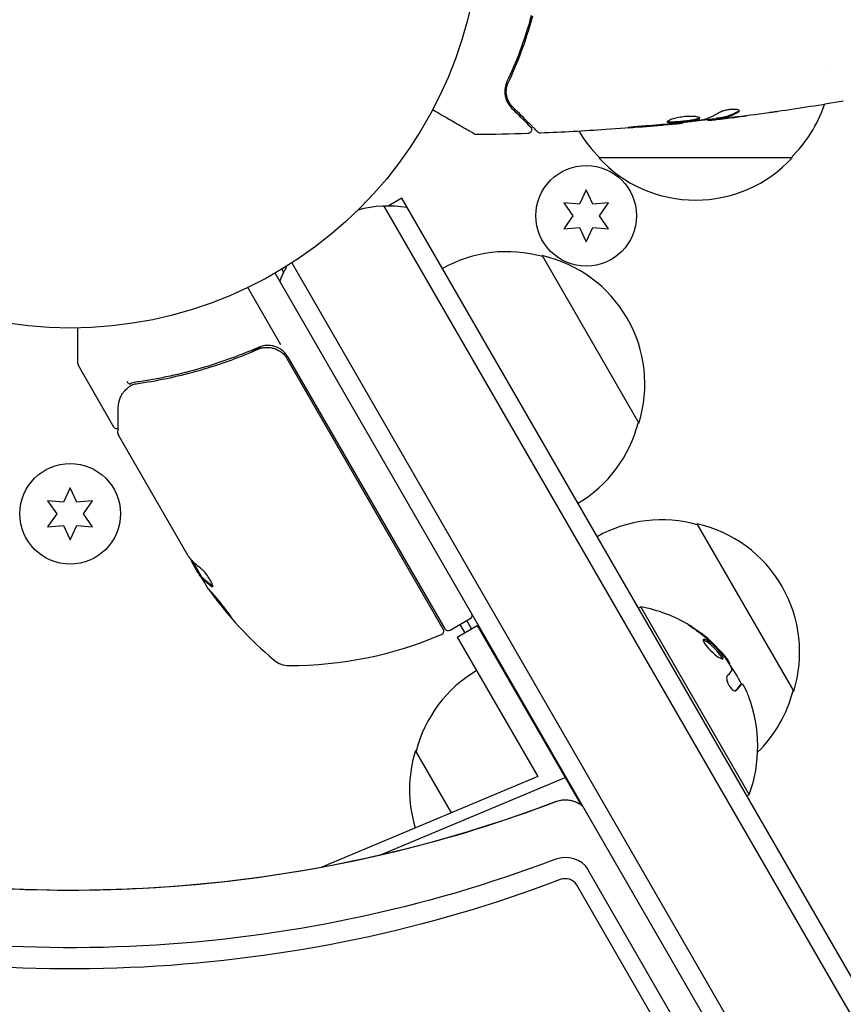
# Model space of a CAD drawing. Units: millimetres. Extents: x -10146 to 11599, y -12012 to 6788.
# Drawn here: x -5499 to -5393, y -1605 to -1478 of the extents above; entities that cross this region are included whole.
import ezdxf

# ---------------------------------------------------------------- set-up
doc = ezdxf.new("R2010")
doc.units = ezdxf.units.MM
doc.header["$LTSCALE"] = 20
doc.linetypes.add('HIDDEN', pattern=[9.525, 6.35, -3.175])
for name, color, linetype in [('2d', 230, 'Continuous'), ('AS-Free_Space', 31, 'HIDDEN'), ('AS-Free_Space_Hatch', 31, 'HIDDEN')]:
    doc.layers.add(name, color=color, linetype=linetype)

msp = doc.modelspace()

# ---------------------------------------------------------------- hatches: boundary and pattern name
at = {"layer": 'AS-Free_Space_Hatch'}
h = msp.add_hatch(dxfattribs=at)
h.set_pattern_fill('ANSI31', color=256, scale=100, angle=30)
edge = h.paths.add_edge_path()
edge.add_line((1488.87, -4032.63), (2844.21, -5503.37))
edge.add_line((2844.21, -5503.37), (1607.95, -6642.62))
edge.add_arc((930.28, -5907.25), 1000, 222.66156, 312.66156, ccw=False)
edge.add_arc((930.28, -5907.25), 1000, 132.66156, 222.66156, ccw=False)
edge.add_line((252.62, -5171.88), (1488.87, -4032.63))
edge = h.paths.add_edge_path()
edge.add_line((-4164.08, -1075.31), (-2386.27, -2103.37))
edge.add_arc((-2886.27, -2969.39), 1000, -116.94239, 60, ccw=False)
edge.add_line((-3339.37, -3860.85), (-5164.08, -2807.36))
edge.add_arc((-4664.08, -1941.33), 1000, 60, 240, ccw=False)
edge = h.paths.add_edge_path()
edge.add_arc((-714.02, -154.72), 500, 0, 360)
edge = h.paths.add_edge_path()
edge.add_line((-153.14, 2265.51), (-462.82, 2801.88))
edge.add_arc((-2187.04, 1806.4), 1990.97, 30, 72.57984)
edge.add_arc((-1255.36, 4775.73), 1121.1, 214.15082, 252.57984, ccw=False)
edge.add_line((-2183.14, 4146.37), (-2801.45, 5146.96))
edge.add_arc((-3652.14, 4621.28), 1000, 31.71381, 211.71381)
edge.add_line((-4502.82, 4095.61), (-3722.56, 2832.93))
edge.add_arc((-1772.05, 4038.24), 2292.87, 211.71381, 259.65588)
edge.add_line((-2183.76, 1782.64), (-1885.19, 1265.51))
edge.add_arc((-1019.17, 1765.51), 1000, 210, 390)
edge = h.paths.add_edge_path()
edge.add_line((7363.44, 3516.52), (6137.71, 1393.5))
edge.add_arc((5271.69, 1893.5), 1000, 240.7167, 330, ccw=False)
edge.add_arc((4325, 1910.47), 1000, 210, 297.22963, ccw=False)
edge.add_line((3458.98, 1410.47), (3160.41, 1927.6))
edge.add_arc((3572.12, 4183.2), 2292.87, 211.71381, 259.65588, ccw=False)
edge.add_line((1621.61, 2977.89), (841.35, 4240.57))
edge.add_arc((1692.03, 4766.24), 1000, 31.71381, 211.71381, ccw=False)
edge.add_line((2542.72, 5291.92), (3161.03, 4291.33))
edge.add_arc((4088.81, 4920.69), 1121.1, 214.15082, 252.57984)
edge.add_arc((3157.13, 1951.36), 1990.97, 34.40239, 72.57984, ccw=False)
edge.add_line((4799.85, 3076.26), (5631.39, 4516.52))
edge.add_arc((6497.41, 4016.52), 1000, -30, 150, ccw=False)
edge = h.paths.add_edge_path()
edge.add_line((-4510.76, -8319.15), (-4496.58, -10000.23))
edge.add_arc((-5496.54, -10008.66), 1000, -89.51664, 0.48336, ccw=False)
edge.add_arc((-5496.54, -10008.66), 1000, 180.48336, 270.48336, ccw=False)
edge.add_line((-6496.51, -10017.1), (-6510.69, -8336.02))
edge.add_line((-6510.69, -8336.02), (-4510.76, -8319.15))

# ---------------------------------------------------------------- linework, layer by layer
at = {"layer": '2d'}
for p, q in [((-5434.36, -1481.04), (-5434.15, -1481.04)), ((-5435.11, -1483.54), (-5435.33, -1483.54)), ((-5394.89, -1483.54), (-5394.89, -1483.54)), ((-5410.34, -1490.63), (-5410.34, -1490.71)), ((-5409.3, -1490.48), (-5409.3, -1490.58)), ((-5413.61, -1491.01), (-5413.61, -1491.08)), ((-5399.44, -1495.54), (-5424.44, -1495.54)), ((-5426.06, -1499.69), (-5426.93, -1501.55)), ((-5425.2, -1501.55), (-5426.06, -1499.69)), ((-5449.89, -1500.77), (-5451.64, -1501.78)), ((-4961.69, -2346.36), (-5449.89, -1500.77)), ((-5452.19, -1501.79), (-4963.72, -2347.84)), ((-5451.62, -1501.77), (-5451.62, -1501.78)), ((-5426.93, -1501.55), (-5428.96, -1501.37)), ((-5428.96, -1501.37), (-5427.79, -1503.04)), ((-5423.16, -1501.37), (-5425.2, -1501.55)), ((-5424.33, -1503.04), (-5423.16, -1501.37)), ((-5427.79, -1503.04), (-5428.96, -1504.72)), ((-5423.16, -1504.72), (-5424.33, -1503.04)), ((-5428.96, -1504.72), (-5426.93, -1504.54)), ((-5426.93, -1504.54), (-5426.06, -1506.39)), ((-5426.06, -1506.39), (-5425.2, -1504.54)), ((-5425.2, -1504.54), (-5423.16, -1504.72)), ((-5431.75, -1508.19), (-5419.25, -1529.84)), ((-5464.11, -1509.14), (-4976.05, -2354.49)), ((-4978.24, -2355.68), (-5466.24, -1510.44)), ((-5465.38, -1509.94), (-5465.16, -1510.33)), ((-5465.5, -1519.73), (-5469.78, -1512.31)), ((-5491.74, -1522.14), (-5491.74, -1517.54)), ((-5469.35, -1520.66), (-5468.05, -1519.91)), ((-5464.6, -1521.29), (-5444.33, -1556.39)), ((-5487.09, -1530.33), (-5491.68, -1522.39)), ((-5472.27, -1522.35), (-5472.27, -1522.35)), ((-5444.54, -1556.44), (-5464.69, -1521.54)), ((-5477.49, -1546.97), (-5486.49, -1531.38)), ((-5492.74, -1538.19), (-5493.61, -1540.05)), ((-5491.88, -1540.05), (-5492.74, -1538.19)), ((-5495.65, -1539.87), (-5494.47, -1541.54)), ((-5493.61, -1540.05), (-5495.65, -1539.87)), ((-5489.84, -1539.87), (-5491.88, -1540.05)), ((-5491.02, -1541.54), (-5489.84, -1539.87)), ((-5494.47, -1541.54), (-5495.65, -1543.22)), ((-5489.84, -1543.22), (-5491.02, -1541.54)), ((-5411.75, -1542.84), (-5399.25, -1564.49)), ((-5495.65, -1543.22), (-5493.61, -1543.04)), ((-5493.61, -1543.04), (-5492.74, -1544.89)), ((-5492.74, -1544.89), (-5491.88, -1543.04)), ((-5491.88, -1543.04), (-5489.84, -1543.22)), ((-5477.03, -1547.56), (-5475.7, -1549.86)), ((-5476.19, -1549.21), (-5476.99, -1547.84)), ((-5475.56, -1549.85), (-5475.65, -1549.9)), ((-5419.3, -1553.75), (-5418.99, -1553.57)), ((-5404.99, -1577.82), (-5418.99, -1553.57)), ((-5443.65, -1556.58), (-5441.05, -1555.08)), ((-5440.87, -1556.39), (-5441.49, -1555.33)), ((-5442.73, -1557.46), (-5440.13, -1555.96)), ((-5441.74, -1556.89), (-5442.35, -1555.83)), ((-5440.13, -1555.96), (-5426.77, -1579.11)), ((-5442.73, -1557.46), (-5432.32, -1575.49)), ((-5407.54, -1560.92), (-5407.58, -1560.94)), ((-5405.98, -1563.54), (-5406.15, -1563.64)), ((-5405.98, -1563.54), (-5405.98, -1563.54)), ((-5443.47, -1580.17), (-5448.12, -1572.12)), ((-5432.32, -1575.49), (-5460.22, -1587.19)), ((-5452.72, -1585.63), (-5428.79, -1575.6)), ((-5405.3, -1578), (-5404.99, -1577.82)), ((-5006.92, -2313.06), (-5425.83, -1587.51)), ((-5008.78, -2314.37), (-5427.31, -1589.45))]:
    msp.add_line(p, q, dxfattribs=at)
for centre, radius in [((-5492.74, -1464.54), 53), ((-5426.06, -1503.04), 6.5), ((-5492.74, -1541.54), 6.5)]:
    msp.add_circle(centre, radius, dxfattribs=at)
for centre, radius, start, end in [((-5411.44, -1483.35), 17, 314.1865, 341.8496), ((-5412.45, -1483.35), 17, 211.0641, 225.8135), ((-5411.94, -1484.02), 17, 222.6679, 317.3321), ((-5451.62, -1516.78), 15, 80.7035, 105.2134), ((-5436.31, -1524.68), 17, 74.1865, 119.3587), ((-5435.48, -1524.78), 17, 342.6679, 77.3321), ((-5451.62, -1516.78), 15, 151.2174, 159.2965), ((-5467.2, -1522.79), 3, 30, 60.1381), ((-5491.24, -1522.14), 0.5, 180, 210), ((-5435.8, -1525.55), 17, 300.6413, 345.8135), ((-5416.31, -1559.32), 17, 74.1865, 119.3587), ((-5415.48, -1559.42), 17, 342.6679, 77.3321), ((-5434.15, -1522.23), 49.9, 213.6279, 213.8135), ((-5434.15, -1522.23), 50, 215.5775, 229.8522), ((-5441.3, -1554.64), 0.5, 300, 30), ((-5422.23, -1571.61), 18.33, 58.8156, 79.8095), ((-5444.97, -1556.69), 0.5, 293.0783, 30), ((-5443.9, -1556.14), 0.5, 210, 300), ((-5464.37, -1511.15), 50, 269.8983, 293.0783), ((-5422.41, -1571.71), 18.33, 47.795, 47.7983), ((-5464.46, -1558.15), 3, 229.8522, 269.8983), ((-5422.41, -1571.71), 18.33, 41.192, 41.1968), ((-5431.56, -1576.42), 17, 120.6413, 165.8135), ((-5422.41, -1571.71), 18.33, 26.4445, 36.4666), ((-5415.8, -1560.19), 17, 314.3416, 345.8135), ((-5422.23, -1571.61), 18.33, 340.1905, 20.5645), ((-5431.89, -1577.18), 17, 162.6679, 196.922)]:
    msp.add_arc(centre, radius, start, end, dxfattribs=at)
at = {"layer": '2d', "extrusion": (0, 0, -1)}
for centre, major_axis, ratio, start_param, end_param in [((-5434.73, -1521.23), (-43.29, -24.99), 0.385779, -0.172684, -0.083959), ((-5432.19, -1525.63), (-43.14, -24.9), 0.438198, -0.042766, 0.02969), ((-5433.4, -1523.53), (-43.19, -24.94), 0.372483, -0.173016, -0.098846), ((-5422.96, -1570.35), (15.82, 9.13), 0.113744, 0.201333, 0.370784), ((-5421.89, -1572.2), (15.82, 9.14), 0.879649, 0.100405, 0.145157), ((-5492.74, -1460.84), (-152.53, 0), 0.848048, -1.994008, -1.270723), ((-5492.74, -1468.25), (-152.53, 0), 0.848048, -1.994008, -1.270723), ((-5492.74, -1469.58), (-154.19, 0), 0.848048, -1.994008, -1.270723)]:
    msp.add_ellipse(centre, major_axis=major_axis, ratio=ratio, start_param=start_param, end_param=end_param, dxfattribs=at)
at = {"layer": '2d'}
for centre, major_axis, ratio, start_param, end_param in [((-5434.32, -1521.95), (-43.3, -25), 0.886633, 0.070459, 0.087901), ((-5433.4, -1523.53), (-43.28, -24.99), 0.372483, 0.098647, 0.172666), ((-5428.76, -1581.3), (-3.27, 0), 0.848048, -2.136133, -1.147584), ((-5428.76, -1588.72), (-3.27, 0), 0.848048, -2.686283, -1.147584), ((-5428.76, -1590.05), (-1.61, 0), 0.848048, -2.686283, -1.147584)]:
    msp.add_ellipse(centre, major_axis=major_axis, ratio=ratio, start_param=start_param, end_param=end_param, dxfattribs=at)
for points, knots in [([(-5433.16, -1477.15), (-5433.59, -1478.8), (-5434.09, -1480.34), (-5435.16, -1483.19), (-5435.72, -1484.5), (-5436.3, -1485.71)], [0, 0, 0, 0, 0.00561537, 0.00561537, 0.01123074, 0.01123074, 0.01123074, 0.01123074]), ([(-5436.11, -1485.79), (-5435.55, -1484.61), (-5434.98, -1483.3), (-5433.91, -1480.43), (-5433.41, -1478.88), (-5432.96, -1477.2)], [0, 0, 0, 0, 0.00577336, 0.00577336, 0.01154671, 0.01154671, 0.01154671, 0.01154671]), ([(-5436.3, -1485.71), (-5436.47, -1486.07), (-5436.55, -1486.42), (-5436.59, -1486.9), (-5436.59, -1487.06), (-5436.57, -1487.37), (-5436.54, -1487.52), (-5436.45, -1487.95), (-5436.34, -1488.21), (-5436.07, -1488.69), (-5435.91, -1488.92), (-5435.71, -1489.12)], [0, 0, 0, 0, 0.001851544, 0.001851544, 0.002777316, 0.002777316, 0.003703088, 0.003703088, 0.005554632, 0.005554632, 0.007406175, 0.007406175, 0.007406175, 0.007406175]), ([(-5435.57, -1488.98), (-5435.77, -1488.77), (-5435.94, -1488.54), (-5436.19, -1488.06), (-5436.28, -1487.81), (-5436.36, -1487.4), (-5436.38, -1487.26), (-5436.39, -1486.98), (-5436.39, -1486.83), (-5436.34, -1486.39), (-5436.26, -1486.1), (-5436.11, -1485.79)], [0, 0, 0, 0, 0.001345717, 0.001345717, 0.002691433, 0.002691433, 0.003364292, 0.003364292, 0.00403715, 0.00403715, 0.005382867, 0.005382867, 0.005382867, 0.005382867]), ([(-5440.48, -1492.49), (-5440.48, -1492.49), (-5440.48, -1492.49), (-5440.5, -1492.48), (-5440.51, -1492.48), (-5440.52, -1492.47), (-5440.53, -1492.47), (-5440.53, -1492.46), (-5440.54, -1492.46), (-5440.58, -1492.44), (-5440.64, -1492.4), (-5440.83, -1492.29), (-5440.95, -1492.22), (-5441.19, -1492.08), (-5441.27, -1492.03), (-5441.46, -1491.93), (-5441.56, -1491.87), (-5442.08, -1491.57), (-5442.58, -1491.28), (-5443.45, -1490.78), (-5443.76, -1490.6), (-5444.4, -1490.23), (-5444.74, -1490.03), (-5445.36, -1489.68), (-5445.63, -1489.52), (-5445.91, -1489.36)], [0.03007316, 0.03007316, 0.03007316, 0.03007316, 0.0365021, 0.0365021, 0.04015231, 0.04015231, 0.04106486, 0.04106486, 0.04197741, 0.04197741, 0.04380252, 0.04380252, 0.04562762, 0.04562762, 0.04654017, 0.04654017, 0.04745273, 0.04745273, 0.05110294, 0.05110294, 0.05292804, 0.05292804, 0.05475315, 0.05475315, 0.05614804, 0.05614804, 0.05614804, 0.05614804]), ([(-5435.71, -1489.12), (-5435.37, -1489.46), (-5435.06, -1489.77), (-5434.64, -1490.19), (-5434.51, -1490.32), (-5434.26, -1490.56), (-5434.15, -1490.67), (-5433.64, -1491.19), (-5433.39, -1491.44), (-5433.32, -1491.51), (-5433.31, -1491.51), (-5433.31, -1491.52), (-5433.31, -1491.52), (-5433.3, -1491.53), (-5433.29, -1491.53), (-5433.28, -1491.54), (-5433.28, -1491.55), (-5433.26, -1491.56), (-5433.26, -1491.56), (-5433.26, -1491.56)], [0, 0, 0, 0, 0.00280724, 0.00280724, 0.00421086, 0.00421086, 0.00561448, 0.00561448, 0.01122897, 0.01122897, 0.01193078, 0.01193078, 0.01263259, 0.01263259, 0.01403621, 0.01403621, 0.01684345, 0.01684345, 0.02211228, 0.02211228, 0.02211228, 0.02211228]), ([(-5432.33, -1492.21), (-5432.33, -1492.21), (-5432.33, -1492.21), (-5432.35, -1492.19), (-5432.36, -1492.19), (-5432.37, -1492.17), (-5432.37, -1492.17), (-5432.38, -1492.16), (-5432.38, -1492.16), (-5432.4, -1492.14), (-5432.42, -1492.12), (-5432.53, -1492.01), (-5432.66, -1491.88), (-5432.93, -1491.61), (-5433.03, -1491.51), (-5433.26, -1491.28), (-5433.38, -1491.16), (-5434.05, -1490.49), (-5434.74, -1489.8), (-5435.57, -1488.98)], [0.02464336, 0.02464336, 0.02464336, 0.02464336, 0.03015026, 0.03015026, 0.03316528, 0.03316528, 0.03391904, 0.03391904, 0.0346728, 0.0346728, 0.03618031, 0.03618031, 0.03919533, 0.03919533, 0.04070285, 0.04070285, 0.04221036, 0.04221036, 0.04824041, 0.04824041, 0.04824041, 0.04824041]), ([(-5406.27, -1489.51), (-5406.27, -1489.47), (-5406.3, -1489.44), (-5406.39, -1489.38), (-5406.47, -1489.35), (-5406.65, -1489.31), (-5406.77, -1489.3), (-5407.03, -1489.29), (-5407.17, -1489.29), (-5407.47, -1489.31), (-5407.62, -1489.33), (-5407.92, -1489.38), (-5408.07, -1489.42), (-5408.34, -1489.49), (-5408.47, -1489.53), (-5408.68, -1489.62), (-5408.77, -1489.66), (-5408.84, -1489.7)], [0.000672322, 0.000672322, 0.000672322, 0.000672322, 0.001130161, 0.001130161, 0.001588, 0.001588, 0.002045839, 0.002045839, 0.002503678, 0.002503678, 0.002961518, 0.002961518, 0.003419357, 0.003419357, 0.003877196, 0.003877196, 0.004335035, 0.004335035, 0.004335035, 0.004335035]), ([(-5406.43, -1489.67), (-5406.38, -1489.64), (-5406.34, -1489.62), (-5406.29, -1489.56), (-5406.27, -1489.53), (-5406.27, -1489.51)], [0, 0, 0, 0, 0.0003361609, 0.0003361609, 0.0006723218, 0.0006723218, 0.0006723218, 0.0006723218]), ([(-5411.4, -1490.44), (-5411.4, -1490.42), (-5411.41, -1490.39), (-5411.46, -1490.35), (-5411.5, -1490.33), (-5411.61, -1490.29), (-5411.68, -1490.27), (-5411.83, -1490.24), (-5411.92, -1490.23), (-5412.12, -1490.21), (-5412.22, -1490.2), (-5412.46, -1490.2), (-5412.58, -1490.2), (-5412.84, -1490.2), (-5412.97, -1490.21), (-5413.25, -1490.23), (-5413.38, -1490.24), (-5413.66, -1490.28), (-5413.8, -1490.3), (-5414.07, -1490.34), (-5414.2, -1490.37), (-5414.58, -1490.45), (-5414.8, -1490.51), (-5415.09, -1490.61), (-5415.17, -1490.64), (-5415.32, -1490.7), (-5415.39, -1490.73), (-5415.49, -1490.79), (-5415.53, -1490.82), (-5415.59, -1490.87), (-5415.6, -1490.89), (-5415.6, -1490.91)], [0, 0, 0, 0, 0.000415765, 0.000415765, 0.00083153, 0.00083153, 0.001247295, 0.001247295, 0.00166306, 0.00166306, 0.002078825, 0.002078825, 0.002494589, 0.002494589, 0.002910354, 0.002910354, 0.003326119, 0.003326119, 0.003741884, 0.003741884, 0.004157649, 0.004157649, 0.004989179, 0.004989179, 0.005404944, 0.005404944, 0.005820709, 0.005820709, 0.006236474, 0.006236474, 0.006652238, 0.006652238, 0.006652238, 0.006652238]), ([(-5415.6, -1490.91), (-5415.6, -1490.94), (-5415.59, -1490.95), (-5415.53, -1490.99), (-5415.49, -1491), (-5415.33, -1491.03), (-5415.18, -1491.04), (-5414.88, -1491.04), (-5414.77, -1491.03), (-5414.54, -1491.02), (-5414.42, -1491.01), (-5414.17, -1491), (-5414.03, -1490.99), (-5413.76, -1490.96), (-5413.62, -1490.95), (-5413.35, -1490.92), (-5413.21, -1490.9), (-5412.94, -1490.87), (-5412.81, -1490.85), (-5412.56, -1490.81), (-5412.44, -1490.8), (-5412.21, -1490.76), (-5412.1, -1490.73), (-5411.81, -1490.67), (-5411.66, -1490.63), (-5411.45, -1490.53), (-5411.4, -1490.49), (-5411.4, -1490.44)], [0.006652238, 0.006652238, 0.006652238, 0.006652238, 0.007065568, 0.007065568, 0.007478898, 0.007478898, 0.008305558, 0.008305558, 0.008718887, 0.008718887, 0.009132217, 0.009132217, 0.009545547, 0.009545547, 0.009958877, 0.009958877, 0.010372206, 0.010372206, 0.010785536, 0.010785536, 0.011198866, 0.011198866, 0.011612196, 0.011612196, 0.012438855, 0.012438855, 0.013265515, 0.013265515, 0.013265515, 0.013265515]), ([(-5411.42, -1490.39), (-5411.42, -1490.4), (-5411.43, -1490.4), (-5411.46, -1490.43), (-5411.5, -1490.45), (-5411.61, -1490.5), (-5411.67, -1490.52), (-5411.82, -1490.57), (-5411.91, -1490.59), (-5412.1, -1490.63), (-5412.21, -1490.65), (-5412.43, -1490.69), (-5412.56, -1490.71), (-5412.93, -1490.77), (-5413.21, -1490.8), (-5413.62, -1490.85), (-5413.76, -1490.86), (-5414.03, -1490.88), (-5414.16, -1490.89), (-5414.42, -1490.91), (-5414.54, -1490.92), (-5414.77, -1490.93), (-5414.88, -1490.93), (-5415.18, -1490.94), (-5415.33, -1490.93), (-5415.49, -1490.9), (-5415.53, -1490.88), (-5415.56, -1490.87), (-5415.57, -1490.86), (-5415.57, -1490.86)], [0.00030701, 0.00030701, 0.00030701, 0.00030701, 0.000413434, 0.000413434, 0.000826868, 0.000826868, 0.001240303, 0.001240303, 0.001653737, 0.001653737, 0.002067171, 0.002067171, 0.002480605, 0.002480605, 0.003307474, 0.003307474, 0.003720908, 0.003720908, 0.004134342, 0.004134342, 0.004547777, 0.004547777, 0.004961211, 0.004961211, 0.005788079, 0.005788079, 0.006201514, 0.006201514, 0.006283371, 0.006283371, 0.006283371, 0.006283371]), ([(-5411.23, -1490.71), (-5411.79, -1490.79), (-5412.36, -1490.87), (-5413.5, -1491), (-5414.07, -1491.06), (-5414.64, -1491.13)], [0, 0, 0, 0, 0.001910154, 0.001910154, 0.003820307, 0.003820307, 0.003820307, 0.003820307]), ([(-5409.3, -1490.51), (-5409.93, -1490.59), (-5410.57, -1490.66), (-5411.42, -1490.75), (-5411.64, -1490.77), (-5411.87, -1490.8)], [8.06827, 8.06827, 8.06827, 8.06827, 10.001335, 10.001335, 10.671994, 10.671994, 10.671994, 10.671994]), ([(-5410.17, -1490.71), (-5410.13, -1490.7), (-5410.07, -1490.7), (-5409.89, -1490.68), (-5409.78, -1490.67), (-5409.4, -1490.62), (-5409.07, -1490.59), (-5408.73, -1490.55)], [0, 0, 0, 0, 0.000502775, 0.000502775, 0.001005549, 0.001005549, 0.002011098, 0.002011098, 0.002011098, 0.002011098]), ([(-5408.94, -1490.55), (-5409.04, -1490.56), (-5409.11, -1490.57), (-5409.23, -1490.58), (-5409.27, -1490.58), (-5409.32, -1490.58), (-5409.27, -1490.57), (-5409.14, -1490.55)], [0, 0, 0, 0, 0.000405419, 0.000405419, 0.000810838, 0.000810838, 0.001621676, 0.001621676, 0.001621676, 0.001621676]), ([(-5409.14, -1490.45), (-5409.21, -1490.46), (-5409.25, -1490.47), (-5409.29, -1490.47), (-5409.3, -1490.48), (-5409.3, -1490.48)], [0, 0, 0, 0, 0.0004054221, 0.0004054221, 0.0006379335, 0.0006379335, 0.0006379335, 0.0006379335]), ([(-5406.43, -1489.57), (-5406.87, -1489.81), (-5407.32, -1490.01), (-5408, -1490.23), (-5408.23, -1490.29), (-5408.69, -1490.38), (-5408.92, -1490.41), (-5409.14, -1490.45)], [0, 0, 0, 0, 0.002970524, 0.002970524, 0.004455786, 0.004455786, 0.005941048, 0.005941048, 0.005941048, 0.005941048]), ([(-5409.14, -1490.55), (-5408.92, -1490.51), (-5408.69, -1490.48), (-5408.23, -1490.39), (-5408, -1490.33), (-5407.32, -1490.11), (-5406.87, -1489.91), (-5406.43, -1489.67)], [0, 0, 0, 0, 0.001485171, 0.001485171, 0.002970341, 0.002970341, 0.005940682, 0.005940682, 0.005940682, 0.005940682]), ([(-5407.19, -1490.35), (-5407.52, -1490.39), (-5407.84, -1490.43), (-5408.45, -1490.5), (-5408.71, -1490.53), (-5408.94, -1490.55)], [0, 0, 0, 0, 0.001015532, 0.001015532, 0.002031065, 0.002031065, 0.002031065, 0.002031065]), ([(-5401.35, -1489.58), (-5401.39, -1489.59), (-5401.43, -1489.6), (-5401.55, -1489.61), (-5401.62, -1489.62), (-5401.77, -1489.64), (-5401.85, -1489.65), (-5402.1, -1489.69), (-5402.29, -1489.71), (-5402.48, -1489.74)], [0.003802953, 0.003802953, 0.003802953, 0.003802953, 0.004028258, 0.004028258, 0.004321052, 0.004321052, 0.004613847, 0.004613847, 0.005199436, 0.005199436, 0.005199436, 0.005199436]), ([(-5433.26, -1491.56), (-5433.25, -1491.58), (-5433.23, -1491.59), (-5433.21, -1491.62), (-5433.2, -1491.64), (-5433.17, -1491.69), (-5433.15, -1491.73), (-5433.12, -1491.81), (-5433.12, -1491.85), (-5433.11, -1491.94), (-5433.12, -1491.98), (-5433.13, -1492.06), (-5433.15, -1492.1), (-5433.19, -1492.18), (-5433.21, -1492.21), (-5433.26, -1492.28), (-5433.3, -1492.31), (-5433.37, -1492.35), (-5433.4, -1492.37), (-5433.49, -1492.41), (-5433.55, -1492.42), (-5433.6, -1492.42)], [0, 0, 0, 0, 0.059741, 0.059741, 0.118636, 0.118636, 0.2446, 0.2446, 0.370565, 0.370565, 0.496529, 0.496529, 0.622493, 0.622493, 0.748457, 0.748457, 0.874421, 0.874421, 1.000385, 1.000385, 1.158548, 1.158548, 1.158548, 1.158548]), ([(-5413.61, -1491.08), (-5416.9, -1491.41), (-5420.2, -1491.69), (-5426.32, -1492.1), (-5429.14, -1492.25), (-5431.96, -1492.36)], [0, 0, 0, 0, 10.001335, 10.001335, 18.519664, 18.519664, 18.519664, 18.519664]), ([(-5418.76, -1491.47), (-5418.93, -1491.48), (-5419.11, -1491.5), (-5419.37, -1491.52), (-5419.46, -1491.53), (-5419.64, -1491.54), (-5419.72, -1491.55), (-5419.97, -1491.57), (-5420.12, -1491.59), (-5420.37, -1491.62), (-5420.47, -1491.63), (-5420.61, -1491.64), (-5420.65, -1491.65), (-5420.65, -1491.66), (-5420.64, -1491.66), (-5420.6, -1491.66), (-5420.58, -1491.66), (-5420.4, -1491.65), (-5420.14, -1491.63), (-5419.8, -1491.61)], [0, 0, 0, 0, 0.000535625, 0.000535625, 0.000803438, 0.000803438, 0.001071251, 0.001071251, 0.001606876, 0.001606876, 0.002142502, 0.002142502, 0.002678127, 0.002678127, 0.00294594, 0.00294594, 0.003213752, 0.003213752, 0.004285003, 0.004285003, 0.004285003, 0.004285003]), ([(-5414.72, -1491.18), (-5414.55, -1491.17), (-5414.39, -1491.15), (-5414.12, -1491.13), (-5414, -1491.11), (-5413.81, -1491.1), (-5413.73, -1491.09), (-5413.64, -1491.08), (-5413.61, -1491.08), (-5413.61, -1491.08)], [0, 0, 0, 0, 0.000630096, 0.000630096, 0.001260193, 0.001260193, 0.001890289, 0.001890289, 0.002520386, 0.002520386, 0.002520386, 0.002520386]), ([(-5440.22, -1492.56), (-5440.28, -1492.56), (-5440.33, -1492.55), (-5440.41, -1492.53), (-5440.43, -1492.52), (-5440.46, -1492.5), (-5440.47, -1492.5), (-5440.48, -1492.5), (-5440.48, -1492.5), (-5440.48, -1492.49), (-5440.48, -1492.49), (-5440.48, -1492.49), (-5440.48, -1492.49), (-5440.48, -1492.49)], [0, 0, 0, 0, 0.1620367, 0.1620367, 0.2425207, 0.2425207, 0.2628468, 0.2628468, 0.264752, 0.264752, 0.2657518, 0.2657518, 0.2662518, 0.2662518, 0.2662518, 0.2662518]), ([(-5431.96, -1492.36), (-5432.01, -1492.36), (-5432.07, -1492.35), (-5432.17, -1492.32), (-5432.22, -1492.3), (-5432.29, -1492.25), (-5432.31, -1492.23), (-5432.33, -1492.21)], [0, 0, 0, 0, 0.1620246, 0.1620246, 0.3245698, 0.3245698, 0.4103895, 0.4103895, 0.4103895, 0.4103895]), ([(-5468.41, -1520.04), (-5471.06, -1521.21), (-5473.72, -1522.15), (-5477.69, -1523.26), (-5479.01, -1523.58), (-5480.99, -1524), (-5481.65, -1524.12), (-5482.96, -1524.35), (-5483.62, -1524.46), (-5484.26, -1524.55)], [0, 0, 0, 0, 0.00868805, 0.00868805, 0.01303207, 0.01303207, 0.01520408, 0.01520408, 0.0173761, 0.0173761, 0.0173761, 0.0173761]), ([(-5468.48, -1520.29), (-5468.31, -1520.22), (-5468.14, -1520.16), (-5467.79, -1520.08), (-5467.61, -1520.06), (-5467.24, -1520.04), (-5467.06, -1520.05), (-5466.7, -1520.1), (-5466.52, -1520.14), (-5466.18, -1520.25), (-5466.01, -1520.32), (-5465.69, -1520.5), (-5465.54, -1520.6), (-5465.25, -1520.83), (-5465.12, -1520.96), (-5464.89, -1521.23), (-5464.78, -1521.38), (-5464.69, -1521.54)], [0, 0, 0, 0, 0.000545643, 0.000545643, 0.001091287, 0.001091287, 0.00163693, 0.00163693, 0.002182574, 0.002182574, 0.002728217, 0.002728217, 0.003273861, 0.003273861, 0.003819504, 0.003819504, 0.004365148, 0.004365148, 0.004365148, 0.004365148]), ([(-5465.71, -1520.19), (-5465.91, -1520.07), (-5466.13, -1519.98), (-5466.58, -1519.84), (-5466.81, -1519.81), (-5467.28, -1519.78), (-5467.51, -1519.8), (-5467.97, -1519.88), (-5468.19, -1519.95), (-5468.41, -1520.04)], [0.001588216, 0.001588216, 0.001588216, 0.001588216, 0.002301357, 0.002301357, 0.003014498, 0.003014498, 0.003727639, 0.003727639, 0.004440779, 0.004440779, 0.004440779, 0.004440779]), ([(-5467.79, -1520.09), (-5467.79, -1520.09), (-5467.78, -1520.09), (-5467.78, -1520.09), (-5467.78, -1520.08), (-5467.77, -1520.08), (-5467.77, -1520.08), (-5467.75, -1520.08), (-5467.74, -1520.08), (-5467.71, -1520.07), (-5467.7, -1520.07), (-5467.68, -1520.07)], [0.1768026, 0.1768026, 0.1768026, 0.1768026, 0.1894279, 0.1894279, 0.2123885, 0.2123885, 0.2329575, 0.2329575, 0.3426623, 0.3426623, 0.4889405, 0.4889405, 0.4889405, 0.4889405]), ([(-5467.79, -1520.09), (-5467.78, -1520.09), (-5467.78, -1520.09), (-5467.78, -1520.08), (-5467.78, -1520.08), (-5467.77, -1520.08), (-5467.77, -1520.08), (-5467.76, -1520.08), (-5467.75, -1520.08), (-5467.72, -1520.08), (-5467.7, -1520.07), (-5467.69, -1520.07)], [0.1786321, 0.1786321, 0.1786321, 0.1786321, 0.2027398, 0.2027398, 0.2141563, 0.2141563, 0.2394263, 0.2394263, 0.3068136, 0.3068136, 0.4865298, 0.4865298, 0.4865298, 0.4865298]), ([(-5484.17, -1524.74), (-5481.61, -1524.37), (-5479.02, -1523.84), (-5475.1, -1522.74), (-5473.78, -1522.33), (-5471.79, -1521.63), (-5471.13, -1521.38), (-5469.8, -1520.85), (-5469.14, -1520.58), (-5468.48, -1520.29)], [0, 0, 0, 0, 0.00862373, 0.00862373, 0.0129356, 0.0129356, 0.01509153, 0.01509153, 0.01724746, 0.01724746, 0.01724746, 0.01724746]), ([(-5466.1, -1520.29), (-5466.02, -1520.32), (-5465.93, -1520.36), (-5465.76, -1520.46), (-5465.67, -1520.51), (-5465.58, -1520.57)], [0.0024508916, 0.0024508916, 0.0024508916, 0.0024508916, 0.0027282175, 0.0027282175, 0.0030428637, 0.0030428637, 0.0030428637, 0.0030428637]), ([(-5466.1, -1520.29), (-5466.02, -1520.32), (-5465.93, -1520.36), (-5465.76, -1520.46), (-5465.67, -1520.51), (-5465.58, -1520.57)], [0.0024508948, 0.0024508948, 0.0024508948, 0.0024508948, 0.0027282175, 0.0027282175, 0.0030428619, 0.0030428619, 0.0030428619, 0.0030428619]), ([(-5466.1, -1520.29), (-5466.02, -1520.32), (-5465.93, -1520.36), (-5465.76, -1520.46), (-5465.67, -1520.51), (-5465.58, -1520.57)], [0.0024508946, 0.0024508946, 0.0024508946, 0.0024508946, 0.0027282175, 0.0027282175, 0.0030428619, 0.0030428619, 0.0030428619, 0.0030428619]), ([(-5485.88, -1525.87), (-5485.8, -1525.77), (-5485.68, -1525.64), (-5485.4, -1525.37), (-5485.25, -1525.23), (-5485.07, -1525.09)], [0, 0, 0, 0, 0.798025, 0.798025, 1.557778, 1.557778, 1.557778, 1.557778]), ([(-5485.43, -1524.42), (-5485.37, -1524.53), (-5485.29, -1524.62), (-5485.13, -1524.74), (-5485.06, -1524.76), (-5485, -1524.75)], [-0.0000106927, -0.0000106927, -0.0000106927, -0.0000106927, 0.0003537469, 0.0003537469, 0.0007181865, 0.0007181865, 0.0007181865, 0.0007181865]), ([(-5486.52, -1527.81), (-5486.51, -1527.33), (-5486.42, -1526.93), (-5486.19, -1526.37), (-5486.1, -1526.19), (-5486, -1526.02)], [0, 0, 0, 0, 2.68096, 2.68096, 4.072421, 4.072421, 4.072421, 4.072421]), ([(-5486.56, -1531.12), (-5486.56, -1530.93), (-5486.55, -1530.62), (-5486.54, -1529.73), (-5486.54, -1529.16), (-5486.53, -1528.27), (-5486.52, -1528.04), (-5486.52, -1527.81)], [0, 0, 0, 0, 4.507571, 4.507571, 9.166251, 9.166251, 10.647046, 10.647046, 10.647046, 10.647046]), ([(-5486.55, -1530.57), (-5486.56, -1530.57), (-5486.56, -1530.57), (-5486.62, -1530.58), (-5486.67, -1530.58), (-5486.78, -1530.57), (-5486.83, -1530.55), (-5486.93, -1530.51), (-5486.98, -1530.47), (-5487.05, -1530.4), (-5487.07, -1530.37), (-5487.09, -1530.33)], [0.1511617, 0.1511617, 0.1511617, 0.1511617, 0.1619902, 0.1619902, 0.3245365, 0.3245365, 0.4870626, 0.4870626, 0.6495895, 0.6495895, 0.7820197, 0.7820197, 0.7820197, 0.7820197]), ([(-5477.13, -1547.45), (-5477.13, -1547.49), (-5477.11, -1547.53), (-5477.07, -1547.66), (-5477.03, -1547.74), (-5476.99, -1547.84)], [0.000109179, 0.000109179, 0.000109179, 0.000109179, 0.000612586, 0.000612586, 0.001224972, 0.001224972, 0.001224972, 0.001224972]), ([(-5474.44, -1550.92), (-5474.37, -1550.96), (-5474.33, -1550.97), (-5474.3, -1550.95), (-5474.29, -1550.94), (-5474.28, -1550.89), (-5474.29, -1550.86), (-5474.31, -1550.76), (-5474.35, -1550.66), (-5474.45, -1550.43), (-5474.53, -1550.29), (-5474.69, -1550.01), (-5474.79, -1549.85), (-5474.94, -1549.63), (-5474.99, -1549.55), (-5475.1, -1549.41), (-5475.15, -1549.34), (-5475.41, -1549.01), (-5475.59, -1548.81), (-5475.72, -1548.72)], [0.000000216, 0.000000216, 0.000000216, 0.000000216, 0.000538822, 0.000538822, 0.000808126, 0.000808126, 0.001077429, 0.001077429, 0.001616036, 0.001616036, 0.002154642, 0.002154642, 0.002693249, 0.002693249, 0.002962552, 0.002962552, 0.003231855, 0.003231855, 0.004309069, 0.004309069, 0.004309069, 0.004309069]), ([(-5474.56, -1551.61), (-5474.57, -1551.61), (-5474.54, -1551.66), (-5474.46, -1551.8), (-5474.42, -1551.85), (-5474.33, -1551.98), (-5474.28, -1552.05), (-5474.16, -1552.21), (-5474.1, -1552.3), (-5473.96, -1552.48), (-5473.89, -1552.58), (-5473.65, -1552.89), (-5473.48, -1553.1), (-5473.22, -1553.43), (-5473.14, -1553.54), (-5472.97, -1553.75), (-5472.88, -1553.85), (-5472.72, -1554.05), (-5472.64, -1554.14), (-5472.49, -1554.32), (-5472.42, -1554.4), (-5472.23, -1554.63), (-5472.12, -1554.75), (-5471.97, -1554.9), (-5471.93, -1554.94), (-5471.92, -1554.93)], [0.001671872, 0.001671872, 0.001671872, 0.001671872, 0.002498025, 0.002498025, 0.002911101, 0.002911101, 0.003324177, 0.003324177, 0.003737254, 0.003737254, 0.00415033, 0.00415033, 0.004976483, 0.004976483, 0.005389559, 0.005389559, 0.005802636, 0.005802636, 0.006215712, 0.006215712, 0.006628789, 0.006628789, 0.007454942, 0.007454942, 0.008281094, 0.008281094, 0.008281094, 0.008281094]), ([(-5471.92, -1554.93), (-5471.91, -1554.93), (-5471.91, -1554.92), (-5471.94, -1554.87), (-5471.96, -1554.83), (-5472.02, -1554.74), (-5472.05, -1554.69), (-5472.14, -1554.56), (-5472.19, -1554.49), (-5472.31, -1554.33), (-5472.37, -1554.24), (-5472.51, -1554.06), (-5472.59, -1553.96), (-5472.74, -1553.76), (-5472.82, -1553.65), (-5472.99, -1553.44), (-5473.08, -1553.33), (-5473.33, -1553.01), (-5473.51, -1552.79), (-5473.83, -1552.4), (-5473.99, -1552.21), (-5474.18, -1551.99), (-5474.24, -1551.92), (-5474.34, -1551.81), (-5474.39, -1551.76), (-5474.46, -1551.68), (-5474.49, -1551.65), (-5474.54, -1551.61), (-5474.55, -1551.6), (-5474.56, -1551.61)], [0.008281094, 0.008281094, 0.008281094, 0.008281094, 0.00869387, 0.00869387, 0.009106646, 0.009106646, 0.009519421, 0.009519421, 0.009932197, 0.009932197, 0.010344972, 0.010344972, 0.010757748, 0.010757748, 0.011170523, 0.011170523, 0.011583299, 0.011583299, 0.01240885, 0.01240885, 0.013234401, 0.013234401, 0.013647177, 0.013647177, 0.014059952, 0.014059952, 0.014472728, 0.014472728, 0.014885503, 0.014885503, 0.014885503, 0.014885503]), ([(-5472.1, -1554.62), (-5472.15, -1554.56), (-5472.21, -1554.5), (-5472.34, -1554.35), (-5472.41, -1554.27), (-5472.55, -1554.09), (-5472.63, -1554), (-5472.88, -1553.7), (-5473.05, -1553.49), (-5473.31, -1553.16), (-5473.39, -1553.05), (-5473.56, -1552.84), (-5473.64, -1552.73), (-5473.8, -1552.53), (-5473.87, -1552.43), (-5474.01, -1552.25), (-5474.08, -1552.16), (-5474.19, -1552), (-5474.24, -1551.93), (-5474.28, -1551.87)], [0.006174485, 0.006174485, 0.006174485, 0.006174485, 0.00656405, 0.00656405, 0.006976911, 0.006976911, 0.007389773, 0.007389773, 0.008215496, 0.008215496, 0.008628358, 0.008628358, 0.00904122, 0.00904122, 0.009454081, 0.009454081, 0.009866943, 0.009866943, 0.010260925, 0.010260925, 0.010260925, 0.010260925]), ([(-5411.79, -1556.57), (-5411.91, -1556.49), (-5412.03, -1556.4), (-5412.15, -1556.32), (-5412.26, -1556.24), (-5412.38, -1556.17), (-5412.47, -1556.11), (-5412.56, -1556.05), (-5412.64, -1556), (-5412.69, -1555.96), (-5412.74, -1555.93), (-5412.78, -1555.91), (-5412.79, -1555.9), (-5412.8, -1555.9), (-5412.8, -1555.9), (-5412.78, -1555.92), (-5412.76, -1555.94), (-5412.72, -1555.96), (-5412.68, -1556), (-5412.63, -1556.03), (-5412.56, -1556.08), (-5412.49, -1556.13), (-5412.41, -1556.18), (-5412.32, -1556.25), (-5412.23, -1556.31), (-5412.12, -1556.38), (-5412.01, -1556.46), (-5411.9, -1556.54), (-5411.87, -1556.56), (-5411.84, -1556.59), (-5411.8, -1556.61)], [0, 0, 0, 0, 0.123267, 0.123267, 0.123267, 0.246944, 0.246944, 0.246944, 0.364412, 0.364412, 0.364412, 0.469764, 0.469764, 0.469764, 0.565076, 0.565076, 0.565076, 0.656937, 0.656937, 0.656937, 0.751946, 0.751946, 0.751946, 0.854928, 0.854928, 0.854928, 0.968152, 0.968152, 0.968152, 1, 1, 1, 1]), ([(-5408.87, -1559.3), (-5409.15, -1558.97), (-5409.5, -1558.62), (-5410.15, -1558.08), (-5410.45, -1557.88), (-5410.87, -1557.72), (-5410.98, -1557.77), (-5410.9, -1558.13), (-5410.71, -1558.42), (-5410.43, -1558.75)], [0.5, 0.5, 0.5, 0.5, 0.625, 0.625, 0.75, 0.75, 0.875, 0.875, 1, 1, 1, 1]), ([(-5409.05, -1559.4), (-5409.11, -1559.32), (-5409.19, -1559.23), (-5409.34, -1559.07), (-5409.42, -1558.98), (-5409.58, -1558.82), (-5409.67, -1558.74), (-5409.79, -1558.63), (-5409.83, -1558.59), (-5409.91, -1558.52), (-5409.95, -1558.48), (-5410.15, -1558.32), (-5410.32, -1558.19), (-5410.6, -1558.01), (-5410.73, -1557.94), (-5410.87, -1557.88), (-5410.91, -1557.87), (-5410.94, -1557.87)], [0.5, 0.5, 0.5, 0.5, 0.53125, 0.53125, 0.5625, 0.5625, 0.59375, 0.59375, 0.609375, 0.609375, 0.625, 0.625, 0.6875, 0.6875, 0.75, 0.75, 0.7748429, 0.7748429, 0.7748429, 0.7748429]), ([(-5410.43, -1558.75), (-5410.15, -1559.08), (-5409.8, -1559.42), (-5409.14, -1559.97), (-5408.84, -1560.17), (-5408.43, -1560.33), (-5408.33, -1560.28), (-5408.41, -1559.93), (-5408.6, -1559.63), (-5408.87, -1559.3)], [0, 0, 0, 0, 0.125, 0.125, 0.25, 0.25, 0.375, 0.375, 0.5, 0.5, 0.5, 0.5]), ([(-5408.53, -1560.28), (-5408.53, -1560.26), (-5408.54, -1560.23), (-5408.56, -1560.12), (-5408.62, -1560), (-5408.75, -1559.79), (-5408.8, -1559.72), (-5408.92, -1559.56), (-5408.98, -1559.48), (-5409.05, -1559.4)], [0.3556077, 0.3556077, 0.3556077, 0.3556077, 0.375, 0.375, 0.4375, 0.4375, 0.46875, 0.46875, 0.5, 0.5, 0.5, 0.5]), ([(-5408.75, -1559.27), (-5408.73, -1559.3), (-5408.71, -1559.32), (-5408.69, -1559.35), (-5408.67, -1559.37), (-5408.65, -1559.39), (-5408.64, -1559.41)], [0, 0, 0, 0, 0.541586, 0.541586, 0.541586, 1, 1, 1, 1]), ([(-5407.54, -1560.77), (-5407.55, -1560.73), (-5407.58, -1560.68), (-5407.62, -1560.62), (-5407.66, -1560.56), (-5407.71, -1560.48), (-5407.77, -1560.4), (-5407.83, -1560.32), (-5407.89, -1560.23), (-5407.96, -1560.14), (-5408.01, -1560.08), (-5408.07, -1560.01), (-5408.12, -1559.95)], [0, 0, 0, 0, 0.26951, 0.26951, 0.26951, 0.539189, 0.539189, 0.539189, 0.809594, 0.809594, 0.809594, 1, 1, 1, 1]), ([(-5407.29, -1561.51), (-5407.27, -1561.55), (-5407.26, -1561.59), (-5407.25, -1561.62), (-5407.23, -1561.65), (-5407.23, -1561.67), (-5407.23, -1561.69), (-5407.23, -1561.69), (-5407.23, -1561.7), (-5407.23, -1561.7)], [0, 0, 0, 0, 0.444984, 0.444984, 0.444984, 0.890124, 0.890124, 0.890124, 1, 1, 1, 1]), ([(-5407.84, -1562.49), (-5407.88, -1562.53), (-5407.9, -1562.58), (-5407.91, -1562.66), (-5407.92, -1562.74), (-5407.92, -1562.83), (-5407.9, -1562.94), (-5407.89, -1563.04), (-5407.86, -1563.16), (-5407.82, -1563.27), (-5407.78, -1563.38), (-5407.73, -1563.5), (-5407.67, -1563.61), (-5407.61, -1563.72), (-5407.55, -1563.82), (-5407.48, -1563.91), (-5407.42, -1564), (-5407.35, -1564.09), (-5407.29, -1564.16), (-5407.22, -1564.23), (-5407.15, -1564.29), (-5407.08, -1564.33), (-5407.01, -1564.38), (-5406.95, -1564.41), (-5406.89, -1564.43), (-5406.83, -1564.44), (-5406.78, -1564.43), (-5406.73, -1564.41), (-5406.72, -1564.4), (-5406.71, -1564.39), (-5406.7, -1564.38)], [0, 0, 0, 0, 0.117688, 0.117688, 0.117688, 0.23572, 0.23572, 0.23572, 0.348983, 0.348983, 0.348983, 0.453941, 0.453941, 0.453941, 0.55245, 0.55245, 0.55245, 0.649106, 0.649106, 0.649106, 0.748614, 0.748614, 0.748614, 0.85433, 0.85433, 0.85433, 0.967387, 0.967387, 0.967387, 1, 1, 1, 1]), ([(-5406.82, -1564.43), (-5406.8, -1564.41), (-5406.77, -1564.38), (-5406.73, -1564.34), (-5406.7, -1564.31), (-5406.67, -1564.28), (-5406.66, -1564.27), (-5406.65, -1564.26), (-5406.65, -1564.26), (-5406.63, -1564.23), (-5406.6, -1564.21), (-5406.57, -1564.17), (-5406.56, -1564.16), (-5406.55, -1564.15), (-5406.55, -1564.15), (-5406.53, -1564.13), (-5406.51, -1564.1), (-5406.48, -1564.07), (-5406.47, -1564.06), (-5406.46, -1564.05), (-5406.46, -1564.05), (-5406.44, -1564.02), (-5406.42, -1564), (-5406.4, -1563.97), (-5406.39, -1563.96), (-5406.38, -1563.95), (-5406.38, -1563.95), (-5406.36, -1563.93), (-5406.35, -1563.9), (-5406.33, -1563.88), (-5406.32, -1563.87), (-5406.31, -1563.86), (-5406.31, -1563.86), (-5406.3, -1563.84), (-5406.28, -1563.81), (-5406.26, -1563.79), (-5406.26, -1563.78), (-5406.25, -1563.77), (-5406.25, -1563.77), (-5406.25, -1563.77), (-5406.23, -1563.74), (-5406.21, -1563.71), (-5406.2, -1563.69)], [0.0494639, 0.0494639, 0.0494639, 0.0494639, 0.125, 0.125, 0.1875, 0.21875, 0.234375, 0.234375, 0.25, 0.25, 0.3125, 0.34375, 0.359375, 0.359375, 0.375, 0.375, 0.4375, 0.46875, 0.484375, 0.484375, 0.5, 0.5, 0.5625, 0.59375, 0.609375, 0.609375, 0.625, 0.625, 0.6875, 0.71875, 0.734375, 0.734375, 0.75, 0.75, 0.8125, 0.84375, 0.859375, 0.8671875, 0.8671875, 0.875, 0.875, 1, 1, 1, 1]), ([(-5406.2, -1563.69), (-5406.19, -1563.67), (-5406.18, -1563.66), (-5406.17, -1563.65), (-5406.16, -1563.64), (-5406.15, -1563.64), (-5406.15, -1563.64), (-5406.15, -1563.64)], [0, 0, 0, 0, 0.2166442, 0.2166442, 0.4332885, 0.4332885, 0.433563, 0.433563, 0.433563, 0.433563]), ([(-5430, -1578.73), (-5429.78, -1578.65), (-5429.58, -1578.59), (-5429.2, -1578.52), (-5429.01, -1578.5), (-5428.7, -1578.49), (-5428.56, -1578.5), (-5428.26, -1578.53), (-5428.1, -1578.56), (-5427.73, -1578.65), (-5427.51, -1578.73), (-5427.19, -1578.87), (-5427.1, -1578.92), (-5427.01, -1578.97)], [4.2891771, 4.2891771, 4.2891771, 4.2891771, 4.4868868, 4.4868868, 4.6845965, 4.6845965, 4.8362193, 4.8362193, 5.0066022, 5.0066022, 5.2043119, 5.2043119, 5.2777257, 5.2777257, 5.2777257, 5.2777257]), ([(-5537.95, -1584.36), (-5530.92, -1586.2), (-5523.72, -1587.62), (-5509.15, -1589.56), (-5501.77, -1590.08), (-5487.01, -1590.21), (-5479.62, -1589.82), (-5465, -1588.15), (-5457.77, -1586.87), (-5443.61, -1583.44), (-5436.69, -1581.29), (-5430, -1578.73)], [4.4123157, 4.4123157, 4.4123157, 4.4123157, 4.5569727, 4.5569727, 4.7016297, 4.7016297, 4.8462868, 4.8462868, 4.9909438, 4.9909438, 5.1356008, 5.1356008, 5.1356008, 5.1356008]), ([(-5427.01, -1578.97), (-5426.87, -1579.04), (-5426.73, -1579.12), (-5426.56, -1579.24), (-5426.53, -1579.26), (-5426.5, -1579.28)], [5.2777257, 5.2777257, 5.2777257, 5.2777257, 5.3877556, 5.3877556, 5.4075377, 5.4075377, 5.4075377, 5.4075377])]:
    msp.add_open_spline(points, degree=3, knots=knots, dxfattribs=at)
for points in [[(-5436.3, -1487.68), (-5436.36, -1487.46), (-5436.39, -1487.22), (-5436.39, -1486.95)], [(-5436.38, -1486.89), (-5436.38, -1486.8), (-5436.37, -1486.7), (-5436.36, -1486.6)], [(-5435.57, -1488.98), (-5435.8, -1488.74), (-5436.04, -1488.42), (-5436.21, -1487.99)], [(-5392.84, -1488.24), (-5395.67, -1488.73), (-5398.51, -1489.18), (-5401.35, -1489.58)], [(-5406.29, -1489.46), (-5406.31, -1489.49), (-5406.36, -1489.53), (-5406.43, -1489.57)], [(-5411.07, -1490.68), (-5411.1, -1490.69), (-5411.16, -1490.7), (-5411.23, -1490.71)], [(-5408.84, -1489.7), (-5409.57, -1490.15), (-5410.31, -1490.48), (-5411.07, -1490.68)], [(-5410.34, -1490.71), (-5410.34, -1490.72), (-5410.28, -1490.72), (-5410.17, -1490.71)], [(-5408.73, -1490.55), (-5408.32, -1490.5), (-5407.9, -1490.45), (-5407.49, -1490.4)], [(-5407.49, -1490.4), (-5406.78, -1490.31), (-5406.07, -1490.22), (-5405.37, -1490.12)], [(-5402.48, -1489.74), (-5404.05, -1489.96), (-5405.62, -1490.16), (-5407.19, -1490.35)], [(-5419.8, -1491.61), (-5418.45, -1491.51), (-5417.1, -1491.4), (-5415.75, -1491.27)], [(-5415.36, -1491.2), (-5416.49, -1491.29), (-5417.63, -1491.39), (-5418.76, -1491.47)], [(-5415.75, -1491.27), (-5415.38, -1491.24), (-5415.04, -1491.21), (-5414.72, -1491.18)], [(-5415.08, -1491.17), (-5415.17, -1491.18), (-5415.27, -1491.19), (-5415.36, -1491.2)], [(-5414.64, -1491.13), (-5414.78, -1491.14), (-5414.93, -1491.16), (-5415.08, -1491.17)], [(-5413.61, -1491.08), (-5413.61, -1491.08), (-5413.61, -1491.08), (-5413.61, -1491.08)], [(-5433.6, -1492.42), (-5435.81, -1492.49), (-5438.01, -1492.54), (-5440.22, -1492.56)], [(-5440.22, -1492.56), (-5440.22, -1492.56), (-5440.22, -1492.56), (-5440.22, -1492.56)], [(-5431.96, -1492.36), (-5431.96, -1492.36), (-5431.96, -1492.36), (-5431.96, -1492.36)], [(-5468.48, -1520.29), (-5468.45, -1520.28), (-5468.41, -1520.26), (-5468.38, -1520.25)], [(-5485.07, -1525.09), (-5485.06, -1525.09), (-5485.06, -1525.09), (-5485.05, -1525.08)], [(-5485.05, -1525.08), (-5485, -1525.05), (-5484.95, -1525.01), (-5484.9, -1524.97)], [(-5484.98, -1524.74), (-5484.98, -1524.74), (-5484.99, -1524.75), (-5485, -1524.75)], [(-5485, -1524.75), (-5485, -1524.75), (-5485, -1524.75), (-5485, -1524.75)], [(-5485, -1524.75), (-5485, -1524.75), (-5485, -1524.75), (-5485, -1524.75)], [(-5484.26, -1524.55), (-5484.51, -1524.58), (-5484.75, -1524.65), (-5484.98, -1524.74)], [(-5484.26, -1524.55), (-5484.51, -1524.58), (-5484.75, -1524.65), (-5484.98, -1524.74)], [(-5484.9, -1524.97), (-5484.84, -1524.92), (-5484.77, -1524.89), (-5484.69, -1524.86)], [(-5484.69, -1524.86), (-5484.62, -1524.84), (-5484.55, -1524.82), (-5484.48, -1524.8)], [(-5484.48, -1524.8), (-5484.37, -1524.77), (-5484.27, -1524.75), (-5484.17, -1524.74)], [(-5486, -1526.02), (-5485.96, -1525.97), (-5485.92, -1525.92), (-5485.88, -1525.87)], [(-5486.56, -1531.12), (-5486.56, -1531.21), (-5486.54, -1531.3), (-5486.49, -1531.37)], [(-5486.49, -1531.38), (-5486.49, -1531.37), (-5486.49, -1531.37), (-5486.49, -1531.37)], [(-5486.48, -1530.55), (-5486.48, -1530.55), (-5486.48, -1530.55), (-5486.48, -1530.55)], [(-5477.41, -1547.08), (-5477.44, -1547.05), (-5477.46, -1547.01), (-5477.49, -1546.97)], [(-5477.35, -1547.17), (-5477.37, -1547.14), (-5477.39, -1547.11), (-5477.41, -1547.08)], [(-5477.13, -1547.45), (-5477.2, -1547.37), (-5477.27, -1547.28), (-5477.35, -1547.17)], [(-5477.06, -1547.54), (-5477.14, -1547.44), (-5477.24, -1547.32), (-5477.35, -1547.17)], [(-5477.13, -1547.45), (-5477.2, -1547.37), (-5477.27, -1547.28), (-5477.35, -1547.17)], [(-5477.13, -1547.45), (-5477.2, -1547.37), (-5477.27, -1547.28), (-5477.35, -1547.17)], [(-5476.19, -1549.21), (-5476.11, -1549.34), (-5476.03, -1549.47), (-5475.95, -1549.58)], [(-5476.19, -1549.21), (-5476.11, -1549.34), (-5476.03, -1549.47), (-5475.95, -1549.58)], [(-5475.63, -1549.96), (-5475.65, -1549.92), (-5475.66, -1549.9), (-5475.65, -1549.9)], [(-5475.65, -1549.9), (-5475.65, -1549.9), (-5475.64, -1549.9), (-5475.62, -1549.92)], [(-5475.62, -1549.92), (-5475.6, -1549.94), (-5475.58, -1549.96), (-5475.55, -1549.99)], [(-5475.54, -1549.87), (-5475.55, -1549.85), (-5475.56, -1549.85), (-5475.56, -1549.85)], [(-5475.46, -1549.94), (-5475.49, -1549.91), (-5475.52, -1549.89), (-5475.54, -1549.87)], [(-5474.29, -1550.9), (-5474.3, -1550.9), (-5474.32, -1550.88), (-5474.35, -1550.87)], [(-5474.29, -1550.9), (-5474.3, -1550.9), (-5474.32, -1550.88), (-5474.35, -1550.87)], [(-5474.29, -1550.9), (-5474.3, -1550.9), (-5474.32, -1550.88), (-5474.35, -1550.87)], [(-5474.29, -1550.9), (-5474.3, -1550.9), (-5474.32, -1550.88), (-5474.35, -1550.87)], [(-5472.1, -1554.62), (-5472.14, -1554.57), (-5472.19, -1554.52), (-5472.23, -1554.47)], [(-5472.1, -1554.62), (-5472.14, -1554.57), (-5472.19, -1554.52), (-5472.23, -1554.47)], [(-5472.1, -1554.62), (-5472.14, -1554.57), (-5472.19, -1554.52), (-5472.23, -1554.47)], [(-5411.8, -1556.61), (-5410.69, -1557.38), (-5409.67, -1558.27), (-5408.75, -1559.27)], [(-5408.12, -1559.95), (-5409.18, -1558.66), (-5410.42, -1557.52), (-5411.79, -1556.57)], [(-5410.43, -1557.91), (-5410.43, -1557.91), (-5410.43, -1557.91), (-5410.43, -1557.91)], [(-5408.64, -1559.41), (-5408.12, -1560.06), (-5407.67, -1560.76), (-5407.29, -1561.51)], [(-5407.54, -1560.92), (-5407.51, -1560.9), (-5407.51, -1560.85), (-5407.54, -1560.77)], [(-5407.23, -1561.7), (-5407.24, -1561.72), (-5407.24, -1561.74), (-5407.25, -1561.76)], [(-5406.7, -1564.38), (-5406.37, -1564.06), (-5406.14, -1563.79), (-5406.03, -1563.59)], [(-5406.2, -1563.7), (-5406.2, -1563.7), (-5406.2, -1563.7), (-5406.2, -1563.7)], [(-5406.15, -1563.78), (-5406.15, -1563.78), (-5406.15, -1563.78), (-5406.15, -1563.78)], [(-5406.06, -1563.64), (-5406.06, -1563.64), (-5406.06, -1563.64), (-5406.06, -1563.64)], [(-5406.03, -1563.59), (-5406, -1563.54), (-5405.97, -1563.52), (-5405.93, -1563.53)], [(-5405.93, -1563.53), (-5405.92, -1563.53), (-5405.91, -1563.53), (-5405.91, -1563.53)], [(-5405.91, -1563.53), (-5405.8, -1563.58), (-5405.59, -1563.94), (-5405.35, -1564.5)]]:
    msp.add_open_spline(points, degree=3, dxfattribs=at)
at = {"layer": 'AS-Free_Space', "flags": 128}
msp.add_lwpolyline([(-4164.08, -1075.31), (-2386.27, -2103.37, -0.973667), (-3339.37, -3860.85), (-5164.08, -2807.36, -1)], format="xyb", close=True, dxfattribs=at)

doc.saveas('drawing.dxf')
